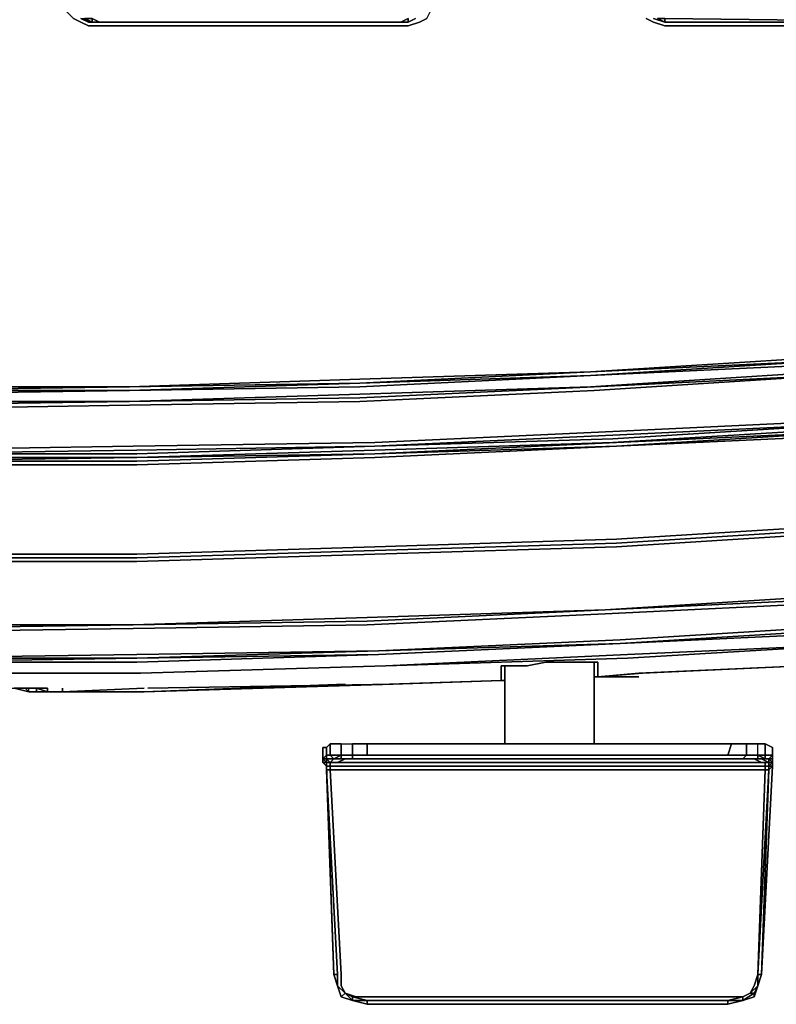
# Model space of a CAD drawing. Units: millimetres. Extents: x 0 to 12, y -11 to 0.
# Drawn here: x 6.5 to 9.3, y -11 to -7.3 of the extents above; entities that cross this region are included whole.
import ezdxf

# ---------------------------------------------------------------- set-up
doc = ezdxf.new("R2010")
doc.units = ezdxf.units.MM
doc.layers.get('0').update_dxf_attribs({"true_color": 0x5890e1})

msp = doc.modelspace()

# ---------------------------------------------------------------- linework, layer by layer
at = {"color": 61}
for points in [[(7.81, -8.9061), (8.6962, -8.8646), (9.5827, -8.8227), (10.4136, -8.7674), (10.5104, -8.7535), (10.6073, -8.7259), (10.6349, -8.712), (10.6488, -8.6982), (10.6764, -8.6567), (10.6903, -8.629), (10.7318, -8.5184), (10.7594, -8.4073), (10.8705, -7.5764), (10.9535, -6.7037)], [(7.9068, -7.3547), (7.9345, -7.3547), (7.9764, -7.3409), (8.0041, -7.327), (8.0179, -7.2994), (8.0317, -7.2717), (8.0317, -7.2579), (8.0317, -7.2302), (8.0317, -7.2025), (8.0317, -7.2302), (8.0456, -7.2302), (8.0317, -7.2717)], [(7.9068, -7.3547), (7.3392, -7.3547), (6.7855, -7.3547), (6.7436, -7.3547), (6.7159, -7.3409), (6.6882, -7.327), (6.6606, -7.2994), (6.6467, -7.2717), (6.6606, -7.2579), (6.6467, -7.2302)], [(6.6882, -7.327), (6.7159, -7.3409)], [(6.7159, -7.3409), (6.6882, -7.327)], [(6.7159, -7.327), (6.7297, -7.327), (6.7574, -7.3409)], [(6.7574, -7.3409), (6.7574, -7.327), (6.7855, -7.3409), (7.3392, -7.3409)], [(7.3392, -7.3409), (6.7855, -7.3409), (6.7574, -7.327)], [(7.9068, -7.3409), (7.9345, -7.3409), (7.9345, -7.327)], [(7.9345, -7.327), (7.9345, -7.3409), (7.9068, -7.3409)], [(7.9068, -7.3409), (7.9345, -7.3409), (7.9345, -7.327)], [(7.9622, -7.327), (7.9345, -7.3409)], [(10.1365, -7.327), (10.1088, -7.3409), (10.0673, -7.3547), (10.0397, -7.3547), (8.8902, -7.3547), (8.8487, -7.3409), (8.8211, -7.327)], [(8.8626, -7.327), (8.8902, -7.3409), (8.8487, -7.327)], [(10.0673, -7.327), (10.0397, -7.3409), (10.0673, -7.3409), (10.0397, -7.3409), (8.8902, -7.3409), (8.8902, -7.327), (8.8626, -7.327)], [(8.8902, -7.3409), (8.8902, -7.327), (8.8626, -7.327), (8.8902, -7.327), (10.0397, -7.3409)], [(6.7436, -7.3409), (6.7855, -7.3409), (7.3392, -7.3409), (7.9068, -7.3409)], [(7.3392, -7.3409), (6.7855, -7.3409), (6.7574, -7.3409)], [(6.7574, -7.3409), (6.7855, -7.3409), (7.3392, -7.3409)], [(6.7574, -7.3409), (6.7855, -7.3409), (7.3392, -7.3409)], [(6.7855, -7.3409), (6.7574, -7.3409)], [(7.3392, -7.3409), (6.7855, -7.3409)], [(7.9068, -7.3409), (7.3392, -7.3409)], [(7.3392, -7.3409), (7.9068, -7.3409)], [(7.9068, -7.3409), (7.3392, -7.3409)], [(7.3392, -7.3409), (7.9068, -7.3409)], [(7.9068, -7.3409), (7.3392, -7.3409)], [(7.3392, -7.3409), (7.9068, -7.3409)], [(7.9068, -7.3409), (7.3392, -7.3409)], [(7.9068, -7.3409), (7.3392, -7.3409)], [(8.8902, -7.3409), (10.0397, -7.3409)], [(10.0397, -7.3409), (8.8902, -7.3409)], [(8.8902, -7.3409), (10.0397, -7.3409)], [(10.0397, -7.3409), (8.8902, -7.3409)], [(10.5519, -8.4073), (10.5242, -8.5041), (10.5104, -8.5322), (10.4827, -8.546), (10.4827, -8.5599), (10.4689, -8.5599), (10.3859, -8.5875), (10.3025, -8.6014), (9.4993, -8.6567), (8.627, -8.712), (7.7546, -8.7535)], [(7.81, -9.2939), (8.71, -9.2662), (9.5966, -9.2109), (10.4689, -9.1551), (10.6073, -9.1274), (10.7456, -9.0859), (10.8428, -9.0444), (10.912, -8.9753), (10.995, -8.8923), (11.0503, -8.795), (11.1057, -8.6429), (11.1472, -8.4903), (11.1195, -8.6429), (11.0642, -8.795), (11.0088, -8.9061), (11.0642, -8.8089), (11.1333, -8.6567)], [(7.7546, -8.7259), (8.6132, -8.6982), (9.4855, -8.6429), (10.2887, -8.5875), (10.3721, -8.5737), (10.3578, -8.546), (10.2887, -8.5599), (9.4855, -8.6152)], [(7.7546, -8.7397), (8.627, -8.6982), (9.4855, -8.6567), (10.2887, -8.6014), (10.3721, -8.5875), (10.3721, -8.5737), (10.2887, -8.5875), (9.4855, -8.6429), (10.2887, -8.5875), (10.3721, -8.5737), (10.3721, -8.5875)], [(5.9823, -8.7535), (5.068, -8.7535), (5.9823, -8.7535), (6.8961, -8.7535), (5.9823, -8.7674), (5.0542, -8.7535), (4.1957, -8.7397), (3.3372, -8.6982), (2.4787, -8.6429), (1.6617, -8.5875), (2.4649, -8.6429), (3.3372, -8.6982), (2.4649, -8.6567), (3.3234, -8.712), (4.1957, -8.7535), (5.0542, -8.7674), (5.9823, -8.7812), (6.8961, -8.7674), (7.7546, -8.7535)], [(10.3025, -8.6014), (9.4993, -8.6567), (8.627, -8.712), (7.7546, -8.7535), (6.8961, -8.7674), (5.9823, -8.7812)], [(5.9823, -8.7812), (6.8961, -8.7674), (7.7546, -8.7535), (8.627, -8.712), (9.4993, -8.6567), (10.3025, -8.6014)], [(7.7546, -8.6705), (8.6132, -8.6429), (7.7546, -8.6844), (8.6132, -8.6567), (7.7546, -8.6982)], [(6.8961, -8.712), (5.9823, -8.712), (5.068, -8.712), (4.1957, -8.6844), (5.068, -8.712), (4.1957, -8.6982)], [(5.068, -8.6982), (4.1957, -8.6844), (5.068, -8.6982), (5.9823, -8.712), (6.8961, -8.6982), (7.7546, -8.6844), (6.8961, -8.6982)], [(7.7546, -8.6705), (6.8961, -8.6982), (7.7546, -8.6844), (6.8961, -8.712), (7.7546, -8.6982), (6.8961, -8.712), (5.9823, -8.712), (6.8961, -8.6982), (5.9823, -8.6982), (5.068, -8.6982), (5.9823, -8.712), (5.068, -8.712), (5.9823, -8.7259)], [(10.6903, -8.7259), (10.7179, -8.6844), (10.7041, -8.6844), (10.6764, -8.7259), (10.6903, -8.7259), (10.6626, -8.7535), (10.6349, -8.7674), (10.5381, -8.8089), (10.4412, -8.8227), (9.5966, -8.8784), (8.71, -8.9199), (9.5966, -8.8646), (8.71, -8.9061), (7.81, -8.9476), (8.71, -8.9199), (7.81, -8.9614)], [(3.3372, -8.6982), (4.1957, -8.7259), (5.068, -8.7535), (5.9823, -8.7535), (6.8961, -8.7535), (7.7546, -8.7259)], [(6.8961, -8.6982), (5.9823, -8.712), (5.068, -8.6982)], [(5.9823, -8.7259), (5.068, -8.712), (5.9823, -8.712), (6.8961, -8.712)], [(1.3431, -8.7259), (1.4399, -8.7535), (1.5368, -8.7674), (2.3676, -8.8227), (3.2542, -8.8646), (4.1404, -8.9061), (5.0404, -8.9199), (5.9823, -8.9338), (6.91, -8.9199), (7.81, -8.9061)], [(6.8961, -8.7535), (7.7546, -8.7397)], [(7.81, -8.9338), (8.6962, -8.9061), (9.5966, -8.8508), (10.4412, -8.795), (9.5966, -8.8646), (10.4412, -8.8089), (10.5381, -8.795), (10.5381, -8.7812), (10.4412, -8.795), (10.5381, -8.7812), (10.5242, -8.7674), (10.4274, -8.7812), (10.5242, -8.7674), (10.5242, -8.7535), (10.4274, -8.7674), (9.5827, -8.8365), (8.6962, -8.8784), (7.81, -8.9199)], [(7.81, -8.9338), (6.9238, -8.9614), (7.81, -8.9476), (6.9238, -8.9753), (5.9823, -8.9753), (6.9238, -8.9614), (5.9823, -8.9614), (5.0265, -8.9614), (5.9823, -8.9753), (5.0265, -8.9753), (4.1404, -8.9476), (5.0265, -8.9614), (4.1404, -8.9338), (3.2542, -8.9061), (2.3538, -8.8508), (1.5091, -8.795), (1.4123, -8.7812)], [(9.5966, -8.8646), (8.71, -8.9061), (7.81, -8.9476), (6.9238, -8.9614), (5.9823, -8.9753)], [(8.71, -8.9199), (7.81, -8.9476), (8.71, -8.9061), (9.5966, -8.8646)], [(8.6962, -8.8923), (7.81, -8.9199)], [(7.81, -8.9199), (8.6962, -8.8923)], [(8.6962, -8.8923), (7.81, -8.9199)], [(7.81, -8.9199), (8.6962, -8.8923)], [(4.1404, -8.9476), (3.2404, -8.9199), (4.1404, -8.9614), (3.2404, -8.9199), (4.1404, -8.9476), (5.0265, -8.9753), (5.9823, -8.9753), (6.9238, -8.9753), (7.81, -8.9476), (8.71, -8.9199)], [(7.81, -8.9614), (6.9238, -8.9891), (5.9823, -8.9891), (5.0265, -8.9891), (4.1404, -8.9614), (3.2404, -8.9199)], [(5.9823, -8.9753), (5.0265, -8.9753), (4.1404, -8.9476), (5.0265, -8.9614), (5.9823, -8.9614), (6.9238, -8.9614), (5.9823, -8.9614), (5.0265, -8.9614), (4.1404, -8.9338)], [(7.81, -8.9199), (6.9238, -8.9476)], [(5.9823, -8.9891), (6.9238, -8.9891)], [(6.9238, -8.9891), (5.9823, -8.9891)], [(11.1891, -9.0306), (11.078, -9.1689), (10.9535, -9.28), (10.7875, -9.3492), (10.6211, -9.4045), (10.4274, -9.4322), (9.5408, -9.5014), (8.6685, -9.5433), (7.7823, -9.5848)], [(1.2048, -9.0859), (1.3431, -9.1274), (1.4814, -9.1551), (2.3538, -9.2109), (3.2404, -9.2662), (4.1404, -9.2939), (5.0265, -9.3215), (5.9823, -9.3215), (6.9238, -9.3215), (7.81, -9.2939)], [(5.9823, -9.7646), (6.9376, -9.7646), (7.8376, -9.7369), (8.7515, -9.6954), (9.6657, -9.6539), (10.5658, -9.5848), (10.7594, -9.5571), (10.7179, -9.5152), (10.7594, -9.5571), (10.9535, -9.5014), (10.912, -9.4599), (11.0642, -9.3769), (11.1057, -9.4184), (11.0642, -9.3769), (11.2029, -9.2662), (11.2444, -9.3077), (11.2029, -9.2662), (11.3274, -9.1274), (11.3689, -9.1689)], [(7.81, -9.3077), (6.9238, -9.3354), (5.9823, -9.3354), (5.0265, -9.3354), (4.1404, -9.3077), (3.2404, -9.28), (2.3538, -9.2247), (1.4814, -9.1689), (2.3538, -9.2385), (3.2404, -9.2939), (4.1404, -9.3215), (5.0265, -9.3492), (5.9823, -9.3492), (6.9238, -9.3492), (7.81, -9.3215)], [(7.81, -9.3077), (8.71, -9.28), (9.5966, -9.2247), (10.4689, -9.1689), (9.5966, -9.2385), (8.71, -9.2939), (7.81, -9.3215)], [(6.9238, -9.3215), (7.81, -9.2939), (8.71, -9.2662)], [(8.71, -9.2662), (7.81, -9.2939), (6.9238, -9.3215)], [(1.1909, -9.5571), (1.3846, -9.5848), (2.2846, -9.6539), (3.1989, -9.6954), (4.1127, -9.7369), (5.0127, -9.7646), (5.9823, -9.7646), (6.9376, -9.7646), (7.8376, -9.7369), (8.7515, -9.6954), (9.6657, -9.6539), (10.5658, -9.5848), (10.7594, -9.5571), (10.9535, -9.5014), (11.1057, -9.4184), (11.2444, -9.3077), (11.1057, -9.4184), (10.9535, -9.5014), (10.912, -9.4599), (10.8982, -9.4599), (11.0642, -9.3769)], [(7.7823, -9.5848), (6.91, -9.5986), (5.9823, -9.6124), (5.0404, -9.5986), (4.168, -9.5848), (3.2819, -9.5433), (2.4095, -9.5014), (1.5229, -9.4322), (1.3293, -9.4045)], [(10.6073, -9.3907), (10.4274, -9.4184), (9.5408, -9.4875), (8.6685, -9.5294), (7.7823, -9.5709)], [(7.7823, -9.5709), (8.6685, -9.5294), (9.5408, -9.4875), (10.4274, -9.4184), (10.6073, -9.3907)], [(8.6685, -9.5294), (7.7823, -9.5571), (6.91, -9.5848), (5.9823, -9.5848), (5.0404, -9.5848)], [(5.9823, -9.5986), (6.91, -9.5848), (7.7823, -9.5571), (8.6685, -9.5294)], [(7.7823, -9.5571), (8.6685, -9.5294), (7.7823, -9.5709)], [(9.6242, -9.5986), (8.7238, -9.6539), (9.6242, -9.6124), (10.5242, -9.5433), (9.6242, -9.5986), (10.5242, -9.5294), (9.6242, -9.5848), (8.7238, -9.6401), (7.8238, -9.6816), (8.7238, -9.6539), (7.8238, -9.6954), (8.7238, -9.6539)], [(7.8376, -9.7369), (8.7515, -9.6954), (9.6657, -9.6539), (10.5658, -9.5848), (10.7594, -9.5571), (10.7179, -9.5152)], [(1.1909, -9.5571), (1.3846, -9.5848), (2.2846, -9.6539), (3.1989, -9.6954), (4.1127, -9.7369), (5.0127, -9.7646), (5.9823, -9.7646), (6.9376, -9.7646), (7.8376, -9.7369)], [(7.7823, -9.5571), (6.91, -9.5848), (7.7823, -9.5709)], [(8.7238, -9.6539), (9.6242, -9.5986), (10.5242, -9.5433)], [(10.5242, -9.5433), (9.6242, -9.5986), (8.7238, -9.6539)], [(5.0404, -9.5848), (5.9823, -9.5848), (6.91, -9.5848), (5.9823, -9.5986)], [(8.7238, -9.6539), (9.6242, -9.5986)], [(9.6242, -9.5986), (8.7238, -9.6539)], [(3.2265, -9.6539), (4.1265, -9.6816), (5.0265, -9.7093), (5.9823, -9.7093), (6.9238, -9.7093), (5.9823, -9.7231)], [(7.8238, -9.6954), (8.7238, -9.6539)], [(8.7238, -9.6539), (7.8238, -9.6954)], [(7.8238, -9.6954), (8.7238, -9.6539)], [(8.7238, -9.6539), (7.8238, -9.6954)], [(5.9823, -9.7231), (6.9238, -9.7231), (7.8238, -9.6954), (6.9238, -9.7093), (7.8238, -9.6816), (6.9238, -9.6954), (5.9823, -9.7093), (6.9238, -9.7093), (5.9823, -9.7093), (6.9238, -9.6954), (7.8238, -9.6816), (6.9238, -9.6954), (5.9823, -9.7093), (5.0265, -9.6954), (4.1265, -9.6816)], [(5.9823, -9.7231), (6.9238, -9.7093)]]:
    msp.add_lwpolyline(points, dxfattribs=at)
for points in [[(6.7436, -7.3409), (6.7159, -7.327)], [(6.7574, -7.3409), (6.7159, -7.327)], [(6.7159, -7.327), (6.7436, -7.3409), (6.7574, -7.3409)], [(6.7574, -7.3409), (6.7297, -7.327), (6.7574, -7.327)], [(6.7297, -7.327), (6.7574, -7.3409), (6.7574, -7.327)], [(6.7574, -7.327), (6.7855, -7.3409)], [(7.9068, -7.3409), (7.9345, -7.327)], [(7.9068, -7.3409), (7.9345, -7.327)], [(7.9345, -7.3409), (7.9622, -7.327)], [(7.9345, -7.3409), (7.9622, -7.327)], [(7.9622, -7.327), (7.9345, -7.3409)], [(7.9622, -7.327), (7.9345, -7.3409)], [(8.0041, -7.327), (7.9764, -7.3409)], [(8.8487, -7.3409), (8.8902, -7.3547), (10.0397, -7.3547), (10.0673, -7.3547), (10.1088, -7.3409), (10.1365, -7.327), (10.1088, -7.3409), (10.0673, -7.3547), (10.0397, -7.3547), (8.8902, -7.3547), (8.8487, -7.3409), (8.8211, -7.327)], [(8.8626, -7.327), (8.8902, -7.3409), (8.8487, -7.327), (8.8902, -7.3409)], [(8.8626, -7.327), (8.8902, -7.327), (8.8902, -7.3409)], [(8.8902, -7.3409), (8.8626, -7.327)], [(8.8902, -7.327), (10.0397, -7.3409)], [(6.7436, -7.3547), (6.7159, -7.3409)], [(6.7436, -7.3409), (6.7574, -7.3409), (6.7855, -7.3409)], [(6.7574, -7.3409), (6.7436, -7.3409), (6.7855, -7.3409)], [(6.7855, -7.3547), (6.7436, -7.3547)], [(6.7855, -7.3409), (7.3392, -7.3409)], [(6.7855, -7.3547), (7.3392, -7.3547)], [(7.3392, -7.3409), (7.9068, -7.3409)], [(7.9068, -7.3547), (7.3392, -7.3547)], [(7.9345, -7.3409), (7.9068, -7.3409)], [(7.9345, -7.3409), (7.9068, -7.3409)], [(7.9345, -7.3409), (7.9068, -7.3409)], [(7.9345, -7.3547), (7.9068, -7.3547)], [(7.9764, -7.3409), (7.9345, -7.3547)], [(10.0397, -7.3409), (8.8902, -7.3409)], [(8.8902, -7.3409), (10.0397, -7.3409)], [(9.4855, -8.5875), (10.2887, -8.5322), (10.3578, -8.5184), (10.4274, -8.5041), (10.3578, -8.5322), (10.2887, -8.546), (10.3578, -8.546), (10.2887, -8.5599), (9.4855, -8.6152), (8.6132, -8.6567), (9.4855, -8.6014), (8.6132, -8.6429)], [(8.6132, -8.6567), (9.4855, -8.6014), (8.6132, -8.6429), (9.4855, -8.5875), (8.6132, -8.6429), (9.4855, -8.6014)], [(8.6132, -8.6429), (7.7546, -8.6844), (8.6132, -8.6567), (7.7546, -8.6844)], [(8.6132, -8.6429), (7.7546, -8.6705)], [(9.4855, -8.6152), (8.6132, -8.6567)], [(8.6132, -8.6567), (9.4855, -8.6152)], [(9.4855, -8.6429), (8.6132, -8.6982)], [(9.4855, -8.6429), (8.6132, -8.6982)], [(6.8961, -8.6982), (7.7546, -8.6705)], [(7.7546, -8.6844), (6.8961, -8.712)], [(7.7546, -8.6982), (8.6132, -8.6567)], [(8.6132, -8.6567), (7.7546, -8.6982)], [(8.627, -8.6982), (9.4855, -8.6567)], [(5.9823, -8.6982), (6.8961, -8.6982)], [(6.8961, -8.712), (5.9823, -8.7259)], [(6.8961, -8.712), (5.9823, -8.7259)], [(5.9823, -8.7259), (6.8961, -8.712)], [(6.8961, -8.712), (7.7546, -8.6982)], [(7.7546, -8.6982), (6.8961, -8.712)], [(7.7546, -8.7259), (8.6132, -8.6982)], [(8.6132, -8.6982), (7.7546, -8.7259)], [(7.7546, -8.7397), (8.627, -8.6982)], [(6.8961, -8.7535), (5.9823, -8.7535)], [(5.9823, -8.7535), (6.8961, -8.7535)], [(5.9823, -8.7674), (6.8961, -8.7535)], [(6.8961, -8.7535), (7.7546, -8.7259)], [(6.8961, -8.7535), (7.7546, -8.7259)], [(7.7546, -8.7397), (6.8961, -8.7535)], [(8.6962, -8.8646), (9.5827, -8.8227)], [(7.81, -8.9061), (8.6962, -8.8646)], [(8.6962, -8.8784), (9.5827, -8.8365)], [(8.6962, -8.8923), (9.5966, -8.8365)], [(8.6962, -8.8923), (9.5966, -8.8365)], [(9.5966, -8.8365), (8.6962, -8.8923)], [(8.6962, -8.9061), (9.5966, -8.8508)], [(9.5966, -8.8646), (8.71, -8.9199)], [(6.91, -8.9199), (7.81, -8.9061)], [(7.81, -8.9199), (8.6962, -8.8784)], [(8.6962, -8.8923), (7.81, -8.9199)], [(7.81, -8.9338), (8.6962, -8.9061)], [(9.5966, -8.8784), (8.71, -8.9199)], [(5.9823, -8.9338), (6.91, -8.9199)], [(5.9823, -8.9476), (6.9238, -8.9476), (7.81, -8.9199), (6.9238, -8.9338)], [(6.9238, -8.9338), (5.9823, -8.9476)], [(7.81, -8.9199), (6.9238, -8.9476)], [(7.81, -8.9199), (6.9238, -8.9476)], [(7.81, -8.9199), (6.9238, -8.9338)], [(6.9238, -8.9614), (7.81, -8.9338)], [(7.81, -8.9614), (8.71, -8.9199)], [(7.81, -8.9476), (6.9238, -8.9753), (5.9823, -8.9753), (6.9238, -8.9614)], [(6.9238, -8.9476), (5.9823, -8.9476)], [(6.9238, -8.9476), (5.9823, -8.9476)], [(7.81, -8.9614), (6.9238, -8.9891)], [(9.5966, -9.2109), (8.71, -9.2662)], [(9.5966, -9.2247), (8.71, -9.28)], [(9.5966, -9.2385), (8.71, -9.2939)], [(6.9238, -9.3354), (7.81, -9.3077)], [(8.71, -9.28), (7.81, -9.3077)], [(8.71, -9.2939), (7.81, -9.3215)], [(6.9238, -9.3215), (5.9823, -9.3215)], [(6.9238, -9.3354), (5.9823, -9.3354)], [(7.81, -9.3215), (6.9238, -9.3492)], [(6.9238, -9.3492), (5.9823, -9.3492)], [(9.5408, -9.4875), (8.6685, -9.5294), (9.5408, -9.4737), (10.4274, -9.4184)], [(6.91, -9.5986), (7.7823, -9.5848), (8.6685, -9.5433), (9.5408, -9.5014), (10.4274, -9.4322), (9.5408, -9.5014), (8.6685, -9.5433), (7.7823, -9.5848), (6.91, -9.5986), (5.9823, -9.6124)], [(9.5408, -9.4737), (8.6685, -9.5294)], [(5.9823, -9.5986), (6.91, -9.5848), (5.9823, -9.5848), (5.0404, -9.5848)], [(7.7823, -9.5709), (6.91, -9.5848)], [(9.6242, -9.5848), (8.7238, -9.6401)], [(7.8238, -9.6816), (8.7238, -9.6401)], [(9.6242, -9.6124), (8.7238, -9.6539)], [(8.7238, -9.6539), (9.6242, -9.6124)], [(8.7238, -9.6539), (7.8238, -9.6954)], [(7.8238, -9.6816), (8.7238, -9.6539)], [(5.9823, -9.7231), (6.9238, -9.7093)], [(6.9238, -9.7093), (5.9823, -9.7231)], [(6.9238, -9.7093), (7.8238, -9.6816)], [(7.8238, -9.6954), (6.9238, -9.7231)], [(7.8238, -9.6954), (6.9238, -9.7093)], [(7.8238, -9.6954), (6.9238, -9.7093)], [(6.9238, -9.7231), (5.9823, -9.7231)]]:
    msp.add_lwpolyline(points, close=True, dxfattribs=at)
at = {"color": 216}
for points in [[(9.6657, -9.6539), (8.7515, -9.6954), (9.6657, -9.6539), (10.5658, -9.5848), (10.7737, -9.5571), (10.5658, -9.5848), (10.7737, -9.5571)], [(2.2984, -9.6539), (3.1989, -9.6954), (4.1127, -9.7369), (5.0127, -9.7646), (5.9823, -9.7646), (6.9376, -9.7646)], [(7.8515, -9.7369), (8.7515, -9.6954), (7.8515, -9.7369), (6.9376, -9.7646)], [(8.7934, -9.7646), (9.4025, -9.7369)], [(9.4025, -9.7369), (8.8072, -9.7646)], [(8.6408, -9.7784), (8.7934, -9.7646)], [(8.8072, -9.7646), (8.6408, -9.7784)], [(8.7934, -9.7784), (8.6408, -9.7784)], [(5.3866, -9.8199), (5.4005, -9.8199), (5.4281, -9.8199), (5.4558, -9.8199), (5.4835, -9.8199), (5.5526, -9.8199), (5.6084, -9.8199), (5.6914, -9.8199), (5.7882, -9.8199), (5.8712, -9.8199), (5.9823, -9.8199), (6.0791, -9.8199), (6.1621, -9.8199), (6.259, -9.8199), (6.342, -9.8199), (6.3977, -9.8199), (6.4669, -9.8199), (6.4946, -9.8199), (6.5361, -9.8199), (6.5499, -9.8199), (6.5637, -9.8199), (6.5914, -9.8199), (6.5637, -9.8199), (6.5914, -9.8199)], [(6.5084, -9.8199), (6.4669, -9.8199), (6.5222, -9.8338), (6.5084, -9.8199), (6.5222, -9.8199), (6.5499, -9.8199), (6.5914, -9.8338)], [(6.5084, -9.8199), (6.5222, -9.8338), (6.4669, -9.8199)], [(6.5914, -9.8338), (6.5499, -9.8338), (6.5499, -9.8199), (6.5222, -9.8199), (6.5084, -9.8199), (6.4946, -9.8199)], [(6.5222, -9.8338), (6.5222, -9.8199), (6.5499, -9.8199), (6.5499, -9.8338), (6.5222, -9.8338), (6.5222, -9.8199), (6.5084, -9.8199), (6.5222, -9.8338), (6.5361, -9.8338), (6.5776, -9.8338), (6.6467, -9.8338)], [(6.5914, -9.8338), (6.5499, -9.8338), (6.5499, -9.8199)], [(6.6467, -9.8338), (6.5914, -9.8338), (6.5914, -9.8199)], [(6.9515, -9.8199), (6.6467, -9.8338), (6.9515, -9.8338)], [(6.9515, -9.8338), (6.6467, -9.8338), (6.6467, -9.8199)], [(7.8653, -9.8061), (8.2807, -9.7923), (7.8792, -9.8061), (6.9515, -9.8338), (7.6993, -9.8061)], [(6.9515, -9.8338), (7.8792, -9.8061), (8.2807, -9.7923)], [(6.9515, -9.8338), (7.8792, -9.8061), (8.2807, -9.7923)], [(6.9653, -9.8199), (7.8792, -9.8061)], [(8.2807, -9.7923), (7.8792, -9.8061)], [(6.5222, -9.8338), (6.5499, -9.8338), (6.5914, -9.8338)], [(6.5499, -9.8338), (6.5222, -9.8338)], [(6.5914, -9.8338), (6.6467, -9.8338)], [(6.6467, -9.8338), (6.5914, -9.8338)], [(6.6467, -9.8338), (6.9515, -9.8338)]]:
    msp.add_lwpolyline(points, dxfattribs=at)
for points in [[(8.7515, -9.6954), (9.6657, -9.6539), (8.7515, -9.7093), (7.8515, -9.7369)], [(8.7515, -9.7093), (9.6657, -9.6539)], [(8.7515, -9.7093), (7.8515, -9.7369)], [(7.8515, -9.7369), (6.9376, -9.7646)], [(6.9376, -9.7646), (7.8515, -9.7369)], [(8.7934, -9.7646), (9.4025, -9.7369)], [(9.4025, -9.7369), (8.8072, -9.7646)], [(6.9376, -9.7646), (5.9823, -9.7646)], [(6.9376, -9.7646), (5.9823, -9.7646)], [(8.6408, -9.7784), (8.7934, -9.7646)], [(8.8072, -9.7646), (8.6408, -9.7784)], [(8.7934, -9.7784), (8.6408, -9.7784)], [(6.5084, -9.8199), (6.5222, -9.8338), (6.4669, -9.8199), (6.5084, -9.8199), (6.4946, -9.8199)], [(6.4946, -9.8199), (6.4669, -9.8199)], [(6.5361, -9.8199), (6.4946, -9.8199)], [(6.5222, -9.8338), (6.5084, -9.8199)], [(6.5499, -9.8199), (6.5361, -9.8199)], [(6.5499, -9.8199), (6.5914, -9.8338)], [(6.5637, -9.8199), (6.5499, -9.8199)], [(6.5914, -9.8199), (6.5914, -9.8338)], [(6.9515, -9.8338), (6.6467, -9.8338), (6.9515, -9.8199), (6.6467, -9.8338)], [(6.6467, -9.8199), (6.6467, -9.8338)], [(7.6993, -9.8061), (6.9515, -9.8338)], [(7.8792, -9.8061), (6.9653, -9.8199)], [(8.2807, -9.7923), (7.8653, -9.8061)], [(8.2807, -9.7923), (7.8792, -9.8061)], [(6.5361, -9.8338), (6.5222, -9.8338)], [(6.5776, -9.8338), (6.5361, -9.8338), (6.5776, -9.8338), (6.6467, -9.8338)], [(6.6467, -9.8338), (6.5914, -9.8338)]]:
    msp.add_lwpolyline(points, close=True, dxfattribs=at)
at = {"color": 98}
for points in [[(8.461, -9.7231), (8.4471, -9.7231), (8.378, -9.7369), (8.3222, -9.7369), (8.2807, -9.7369), (8.2807, -9.7646), (8.2807, -9.7923), (8.2946, -9.7923), (8.2807, -9.7923), (8.2807, -9.7646), (8.2807, -9.7369), (8.3222, -9.7369), (8.378, -9.7369), (8.4471, -9.7231), (8.461, -9.7231), (8.544, -9.7231), (8.5855, -9.7231), (8.627, -9.7231), (8.6408, -9.7231), (8.6408, -9.7784), (8.627, -9.7784), (8.6408, -9.7784), (8.6408, -9.7231), (8.627, -9.7231), (8.5855, -9.7231), (8.544, -9.7231)], [(8.2946, -9.7369), (8.2946, -10.0279)], [(8.627, -9.7231), (8.627, -10.0279)], [(8.627, -9.7231), (8.627, -10.0279)], [(7.6163, -10.0417), (7.6163, -10.0832)], [(7.6163, -10.0417), (7.6163, -10.0832), (7.6301, -10.0694), (7.6301, -10.0417), (7.6163, -10.0417)], [(7.6855, -10.0694), (7.644, -10.0694), (7.644, -10.0279), (7.6301, -10.0417), (7.644, -10.0279), (7.644, -10.0694)], [(7.727, -10.0279), (7.7823, -10.0279)], [(7.7823, -10.0279), (8.461, -10.0279)], [(9.195, -10.0694), (9.1254, -10.0694), (9.1392, -10.0279), (9.195, -10.0279)], [(9.2365, -10.0279), (9.195, -10.0279)], [(9.2642, -10.0279), (9.2365, -10.0279)], [(9.2918, -10.0417), (9.2642, -10.0279), (9.2918, -10.0417), (9.2918, -10.0694)], [(9.2918, -10.0417), (9.2918, -10.0832)], [(7.6301, -10.0832), (7.6301, -10.0694), (7.644, -10.0694), (7.6578, -10.0832)], [(7.6578, -10.0832), (7.6855, -10.0694), (7.6855, -10.0832), (7.6855, -10.0694)], [(7.6855, -10.0694), (7.6578, -10.0832), (7.6855, -10.0832)], [(7.727, -10.0694), (7.6855, -10.0694)], [(7.7823, -10.0694), (8.461, -10.0694)], [(8.461, -10.0694), (7.7823, -10.0694)], [(9.1254, -10.0694), (8.461, -10.0694)], [(9.1254, -10.0694), (8.461, -10.0694)], [(8.461, -10.0694), (9.1254, -10.0694)], [(9.195, -10.0694), (9.2365, -10.0694), (9.2365, -10.0832), (9.1812, -10.0832)], [(9.195, -10.0694), (9.2365, -10.0694)], [(9.2365, -10.0832), (9.2365, -10.0694), (9.2642, -10.0832)], [(9.2642, -10.0694), (9.2365, -10.0694)], [(9.2918, -10.0694), (9.2642, -10.0694)], [(9.2642, -10.0832), (9.278, -10.0832), (9.2918, -10.0694), (9.2642, -10.0694)], [(7.6163, -10.097), (7.6163, -10.0832), (7.6301, -10.097)], [(7.6301, -10.0832), (7.6163, -10.0832)], [(7.6301, -10.097), (7.6163, -10.097)], [(7.6301, -10.1109), (7.6163, -10.097), (7.6301, -10.097)], [(7.6163, -10.097), (7.6301, -10.1109), (7.6301, -10.097)], [(7.6301, -10.097), (7.6301, -10.0832), (7.644, -10.097)], [(7.6301, -10.1109), (7.6301, -10.097)], [(7.6301, -10.097), (7.644, -10.097)], [(7.6578, -10.8868), (7.6301, -10.1109)], [(7.6578, -10.8868), (7.6301, -10.1109), (7.6301, -10.1247)], [(7.6301, -10.1109), (7.644, -10.1109)], [(7.6301, -10.1247), (7.6301, -10.1109)], [(7.6578, -10.8868), (7.6301, -10.1109), (7.6301, -10.1247), (7.6301, -10.1109)], [(7.6578, -10.0832), (7.644, -10.097)], [(7.644, -10.097), (7.6578, -10.097)], [(7.644, -10.097), (8.461, -10.097)], [(7.644, -10.1109), (8.461, -10.1109), (9.2642, -10.1109), (9.2642, -10.097), (8.461, -10.097), (7.644, -10.097)], [(8.461, -10.1109), (7.644, -10.1109)], [(8.461, -10.1109), (7.644, -10.1109)], [(7.6855, -10.0832), (7.6578, -10.0832)], [(7.6716, -10.097), (7.6578, -10.097)], [(7.6993, -10.0832), (7.6716, -10.097)], [(7.727, -10.0832), (7.6855, -10.0832)], [(7.7408, -10.0832), (7.6993, -10.0832)], [(7.7961, -10.0832), (7.727, -10.0832)], [(7.727, -10.0832), (7.7823, -10.0832), (8.461, -10.0832), (7.7961, -10.0832)], [(7.7961, -10.0832), (7.7408, -10.0832)], [(8.461, -10.0832), (7.7961, -10.0832)], [(8.461, -10.0832), (9.1254, -10.0832)], [(8.461, -10.0832), (9.1254, -10.0832)], [(8.461, -10.1109), (9.2642, -10.1109)], [(8.461, -10.1109), (9.2642, -10.1109)], [(9.1254, -10.0832), (9.1812, -10.0832)], [(9.1812, -10.0832), (9.1254, -10.0832)], [(9.1812, -10.0832), (9.2227, -10.0832)], [(9.1812, -10.0832), (9.2365, -10.0832), (9.2227, -10.0832)], [(9.2503, -10.0832), (9.278, -10.097)], [(9.2642, -10.097), (9.2503, -10.097)], [(9.2503, -10.8868), (9.2918, -10.1109)], [(9.2918, -10.1109), (9.2503, -10.8868)], [(9.278, -10.097), (9.278, -10.0832), (9.2642, -10.0832), (9.278, -10.0832)], [(9.278, -10.097), (9.278, -10.1109), (9.2642, -10.1109), (9.2642, -10.097)], [(9.278, -10.1109), (9.2642, -10.1109)], [(9.278, -10.1109), (9.2642, -10.1109)], [(9.2642, -10.1109), (9.2642, -10.1247)], [(9.278, -10.0832), (9.2918, -10.0832), (9.2918, -10.097)], [(9.2918, -10.097), (9.2918, -10.1109), (9.278, -10.1109)], [(9.2918, -10.1109), (9.278, -10.1247), (9.278, -10.1109), (9.278, -10.097), (9.2918, -10.097)], [(9.278, -10.097), (9.2918, -10.097)], [(9.278, -10.1109), (9.278, -10.097)], [(9.2918, -10.097), (9.278, -10.097)], [(9.2918, -10.1109), (9.278, -10.1109)], [(9.2918, -10.0832), (9.2918, -10.097)], [(7.6301, -10.1247), (7.6716, -10.8868), (7.6578, -10.8868)], [(8.461, -10.1247), (7.644, -10.1247)], [(7.6855, -10.8868), (7.644, -10.1247)], [(8.461, -10.1247), (9.2642, -10.1247)], [(9.278, -10.1247), (9.2365, -10.8868), (9.2642, -10.1247)], [(9.278, -10.1247), (9.2365, -10.8868), (9.2642, -10.1247)], [(7.6716, -10.9283), (7.6578, -10.8868)], [(7.6578, -10.8868), (7.6716, -10.9283)], [(7.6578, -10.8868), (7.6716, -10.8868), (7.6716, -10.9283)], [(7.6855, -10.9283), (7.6855, -10.8868)], [(9.2365, -10.8868), (9.2365, -10.9283), (9.2088, -10.9559), (9.2227, -10.9283)], [(9.2503, -10.8868), (9.2365, -10.9283)], [(9.2365, -10.9283), (9.2503, -10.8868)], [(9.2365, -10.9283), (9.2503, -10.8868)], [(9.2365, -10.8868), (9.2503, -10.8868)], [(7.6855, -10.9698), (7.6716, -10.9283)], [(7.6716, -10.9283), (7.6855, -10.9698)], [(7.6716, -10.9283), (7.6993, -10.9559)], [(7.6855, -10.9283), (7.6993, -10.9559)], [(7.6855, -10.9698), (7.6993, -10.9559), (7.727, -10.9836)], [(7.6993, -10.9559), (7.6855, -10.9698), (7.727, -10.9836)], [(7.6993, -10.9559), (7.727, -10.9698), (7.727, -10.9836)], [(7.7408, -10.9698), (7.6993, -10.9559)], [(9.1812, -10.9836), (9.2227, -10.9559), (9.2227, -10.9698), (9.2227, -10.9559)], [(9.1812, -10.9698), (9.2088, -10.9559)], [(9.2088, -10.9559), (9.2227, -10.9559)], [(9.2365, -10.9283), (9.2227, -10.9698)], [(7.727, -10.9836), (7.6855, -10.9698)], [(7.727, -10.9698), (7.7823, -10.9836)], [(7.7823, -10.9836), (7.727, -10.9836)], [(7.7823, -10.9974), (7.727, -10.9836)], [(7.727, -10.9836), (7.7823, -10.9836), (7.7823, -10.9974), (7.727, -10.9836)], [(7.7408, -10.9698), (7.7823, -10.9698)], [(8.461, -10.9698), (7.7823, -10.9698)], [(7.7823, -10.9836), (8.461, -10.9836)], [(7.7823, -10.9836), (8.461, -10.9836)], [(8.461, -10.9836), (7.7823, -10.9836)], [(7.7823, -10.9836), (7.7823, -10.9974), (8.461, -10.9974), (7.7823, -10.9974)], [(8.461, -10.9836), (7.7823, -10.9836)], [(9.1254, -10.9698), (8.461, -10.9698)], [(9.1254, -10.9836), (8.461, -10.9836)], [(9.1254, -10.9836), (8.461, -10.9836)], [(9.1254, -10.9974), (8.461, -10.9974)], [(9.1812, -10.9698), (9.1254, -10.9698)], [(9.1812, -10.9836), (9.1254, -10.9974), (9.1254, -10.9836)], [(9.1812, -10.9836), (9.2227, -10.9698)], [(9.1812, -10.9698), (9.1812, -10.9836)]]:
    msp.add_lwpolyline(points, close=True, dxfattribs=at)
for points in [[(8.2946, -9.7369), (8.2946, -10.0279)], [(8.627, -9.7369), (8.627, -10.0279)], [(7.6855, -10.0279), (7.727, -10.0279), (7.727, -10.0694), (7.6855, -10.0694), (7.6855, -10.0279), (7.644, -10.0279), (7.644, -10.0694), (7.6301, -10.0694), (7.6301, -10.0832), (7.6163, -10.0832)], [(7.6578, -10.0832), (7.644, -10.0694), (7.6301, -10.0694), (7.6301, -10.0417), (7.6163, -10.0417), (7.6301, -10.0417), (7.6301, -10.0694), (7.6163, -10.0832)], [(7.6301, -10.1109), (7.6301, -10.097), (7.644, -10.097), (7.6578, -10.0832), (7.6301, -10.0832), (7.6578, -10.0832), (7.644, -10.0694), (7.6855, -10.0694), (7.6855, -10.0279), (7.727, -10.0279)], [(7.6301, -10.0417), (7.644, -10.0279), (7.6855, -10.0279), (7.727, -10.0279), (7.7823, -10.0279), (8.461, -10.0279), (9.1392, -10.0279), (9.1254, -10.0694), (9.195, -10.0694)], [(7.644, -10.0279), (7.6855, -10.0279), (7.6855, -10.0694)], [(7.7823, -10.0279), (7.7823, -10.0694), (7.727, -10.0694), (7.727, -10.0279), (7.727, -10.0694), (7.6855, -10.0694), (7.727, -10.0694), (7.727, -10.0832), (7.6855, -10.0832), (7.6578, -10.0832)], [(7.7823, -10.0694), (7.727, -10.0694), (7.7823, -10.0694), (7.7823, -10.0279), (7.7823, -10.0694), (7.727, -10.0694), (7.7823, -10.0694), (8.461, -10.0694)], [(9.195, -10.0279), (9.1392, -10.0279), (8.461, -10.0279), (9.1392, -10.0279), (9.1254, -10.0694), (9.195, -10.0694), (9.1812, -10.0832)], [(9.1392, -10.0279), (9.195, -10.0279), (9.195, -10.0694), (9.1254, -10.0694), (9.195, -10.0694), (9.1812, -10.0832), (9.1254, -10.0832), (9.1812, -10.0832)], [(9.195, -10.0694), (9.195, -10.0279)], [(9.195, -10.0694), (9.2365, -10.0694), (9.2365, -10.0279)], [(9.2918, -10.097), (9.278, -10.097), (9.278, -10.1109), (9.278, -10.1247), (9.278, -10.1109), (9.2642, -10.1109), (9.278, -10.1109), (9.278, -10.097), (9.2642, -10.097), (9.2503, -10.097), (9.2227, -10.0832), (9.2503, -10.0832), (9.2642, -10.0832), (9.2365, -10.0832), (9.2365, -10.0694), (9.195, -10.0694), (9.2365, -10.0694), (9.2365, -10.0279), (9.195, -10.0279)], [(9.2365, -10.0694), (9.2365, -10.0279)], [(9.2642, -10.0832), (9.2365, -10.0694), (9.2642, -10.0694), (9.2642, -10.0279), (9.2365, -10.0279)], [(9.2642, -10.0832), (9.2642, -10.0694), (9.2642, -10.0279)], [(9.2918, -10.0417), (9.2918, -10.0832), (9.2918, -10.0694), (9.2918, -10.0417), (9.2642, -10.0279), (9.2642, -10.0694)], [(7.6163, -10.0832), (7.6301, -10.0694), (7.6301, -10.0832), (7.6578, -10.0832)], [(7.6855, -10.0694), (7.727, -10.0694), (7.727, -10.0832), (7.727, -10.0694), (7.7823, -10.0694)], [(9.1254, -10.0694), (9.195, -10.0694)], [(9.2503, -10.097), (9.2227, -10.0832), (9.2503, -10.0832), (9.2642, -10.0832), (9.2365, -10.0694)], [(9.2918, -10.0694), (9.278, -10.0832), (9.2642, -10.0832)], [(9.2642, -10.0694), (9.2642, -10.0832)], [(9.2918, -10.097), (9.2918, -10.0832), (9.278, -10.0832), (9.2918, -10.0694), (9.2918, -10.0832)], [(9.2918, -10.0832), (9.2918, -10.0694)], [(7.6301, -10.1109), (7.6301, -10.097), (7.644, -10.097), (7.6301, -10.0832), (7.6301, -10.097), (7.6163, -10.0832), (7.6163, -10.097), (7.6163, -10.0832), (7.6301, -10.097)], [(7.644, -10.097), (7.6301, -10.0832), (7.6301, -10.097)], [(7.6301, -10.0832), (7.6578, -10.0832)], [(7.6578, -10.0832), (7.6301, -10.0832)], [(7.6716, -10.8868), (7.6716, -10.9283), (7.6993, -10.9559), (7.6855, -10.9698), (7.6716, -10.9283), (7.6578, -10.8868), (7.6716, -10.8868), (7.6301, -10.1247), (7.644, -10.1247), (7.644, -10.1109), (7.6301, -10.1109), (7.644, -10.1109), (7.644, -10.097), (7.6578, -10.097), (7.6716, -10.097), (7.6993, -10.0832), (7.7408, -10.0832), (7.7961, -10.0832), (8.461, -10.0832), (9.1254, -10.0832), (9.1812, -10.0832), (9.2227, -10.0832), (9.1812, -10.0832), (9.2365, -10.0832), (9.2227, -10.0832), (9.2503, -10.097)], [(7.6301, -10.097), (7.6301, -10.1109)], [(7.6301, -10.1109), (7.6301, -10.097)], [(7.6301, -10.1109), (7.6301, -10.097)], [(7.6301, -10.097), (7.6301, -10.1109)], [(7.6301, -10.1109), (7.6301, -10.097), (7.644, -10.097)], [(7.6578, -10.8868), (7.6301, -10.1109), (7.6301, -10.1247)], [(7.644, -10.1109), (7.6301, -10.1109)], [(7.6301, -10.1109), (7.644, -10.1109)], [(7.644, -10.1109), (7.6301, -10.1109)], [(7.6301, -10.1109), (7.644, -10.1109), (7.644, -10.1247)], [(7.6301, -10.1247), (7.6301, -10.1109)], [(7.644, -10.1109), (7.644, -10.1247), (7.6301, -10.1247)], [(7.644, -10.097), (7.644, -10.1109), (8.461, -10.1109), (7.644, -10.1109)], [(7.6716, -10.9283), (7.6993, -10.9559), (7.6855, -10.9283), (7.6855, -10.8868), (7.644, -10.1247), (8.461, -10.1247), (9.2642, -10.1247), (9.2642, -10.1109), (8.461, -10.1109), (9.2642, -10.1109), (8.461, -10.1109), (9.2642, -10.1109)], [(7.6578, -10.0832), (7.6855, -10.0832)], [(7.7961, -10.0832), (8.461, -10.0832), (7.7823, -10.0832), (7.727, -10.0832), (7.6855, -10.0832), (7.727, -10.0832), (7.6855, -10.0832), (7.6578, -10.0832)], [(7.727, -10.0832), (7.7823, -10.0832), (8.461, -10.0832), (7.7961, -10.0832)], [(8.461, -10.0832), (9.1254, -10.0832)], [(8.461, -10.0832), (9.1254, -10.0832)], [(8.461, -10.097), (9.2642, -10.097), (9.278, -10.097), (9.2918, -10.097), (9.278, -10.0832), (9.2918, -10.097), (9.278, -10.097), (9.278, -10.1109), (9.278, -10.1247), (9.2642, -10.1247), (9.2365, -10.8868)], [(8.461, -10.097), (9.2642, -10.097), (9.2642, -10.1109)], [(9.1254, -10.0832), (9.1812, -10.0832)], [(9.1254, -10.9974), (9.1812, -10.9836), (9.1254, -10.9836), (9.1812, -10.9836), (9.1812, -10.9698), (9.2088, -10.9559), (9.2227, -10.9559), (9.1812, -10.9836), (9.2227, -10.9698), (9.2365, -10.9283), (9.2503, -10.8868), (9.2918, -10.1109), (9.278, -10.1109), (9.2918, -10.097)], [(9.1254, -10.9836), (9.1812, -10.9698), (9.2088, -10.9559), (9.2365, -10.9283), (9.2365, -10.8868), (9.278, -10.1247), (9.278, -10.1109), (9.278, -10.1247), (9.2503, -10.8868)], [(9.2227, -10.0832), (9.2503, -10.0832), (9.2642, -10.0832), (9.2365, -10.0832), (9.2227, -10.0832), (9.1812, -10.0832)], [(9.2503, -10.8868), (9.2918, -10.1109), (9.278, -10.1247), (9.2503, -10.8868), (9.2365, -10.9283), (9.2503, -10.8868), (9.2365, -10.8868)], [(9.2503, -10.0832), (9.278, -10.097), (9.278, -10.0832), (9.2642, -10.0832)], [(9.2503, -10.8868), (9.278, -10.1247), (9.2918, -10.1109), (9.2918, -10.097)], [(9.2642, -10.0832), (9.278, -10.0832), (9.2918, -10.0832), (9.2918, -10.097)], [(9.2642, -10.1109), (9.278, -10.1109), (9.278, -10.097), (9.2918, -10.097)], [(7.6301, -10.1247), (7.644, -10.1247)], [(7.6716, -10.8868), (7.6301, -10.1247), (7.6578, -10.8868)], [(7.6578, -10.8868), (7.6716, -10.9283)], [(7.6716, -10.9283), (7.6716, -10.8868)], [(9.2365, -10.9283), (9.2227, -10.9698), (9.2365, -10.9283), (9.2365, -10.8868), (9.2227, -10.9283), (9.2088, -10.9559), (9.2365, -10.9283), (9.2227, -10.9559), (9.2227, -10.9698), (9.1812, -10.9836)], [(9.2365, -10.8868), (9.2227, -10.9283), (9.2088, -10.9559), (9.1812, -10.9698)], [(7.6716, -10.9283), (7.6993, -10.9559)], [(7.6993, -10.9559), (7.6716, -10.9283)], [(7.7823, -10.9836), (7.727, -10.9836), (7.727, -10.9698), (7.6993, -10.9559)], [(7.7823, -10.9974), (8.461, -10.9974), (9.1254, -10.9974), (9.1254, -10.9836), (8.461, -10.9836), (9.1254, -10.9836), (9.1812, -10.9698), (9.1254, -10.9698), (8.461, -10.9698), (7.7823, -10.9698), (7.7408, -10.9698), (7.6993, -10.9559), (7.727, -10.9698), (7.727, -10.9836), (7.7823, -10.9836), (7.727, -10.9698)], [(9.1254, -10.9836), (9.1812, -10.9836), (9.2227, -10.9698), (9.2365, -10.9283)], [(9.2227, -10.9559), (9.2365, -10.9283)], [(9.2365, -10.9283), (9.2227, -10.9559)], [(7.727, -10.9836), (7.6855, -10.9698)], [(7.727, -10.9836), (7.7823, -10.9836)], [(9.1812, -10.9698), (9.1254, -10.9836), (8.461, -10.9836), (9.1254, -10.9836)], [(9.1254, -10.9974), (9.1812, -10.9836), (9.2227, -10.9698)], [(9.1254, -10.9836), (9.1254, -10.9974)], [(9.1254, -10.9836), (9.1812, -10.9836)], [(9.1812, -10.9836), (9.1254, -10.9836)]]:
    msp.add_lwpolyline(points, dxfattribs=at)

doc.saveas('drawing.dxf')
